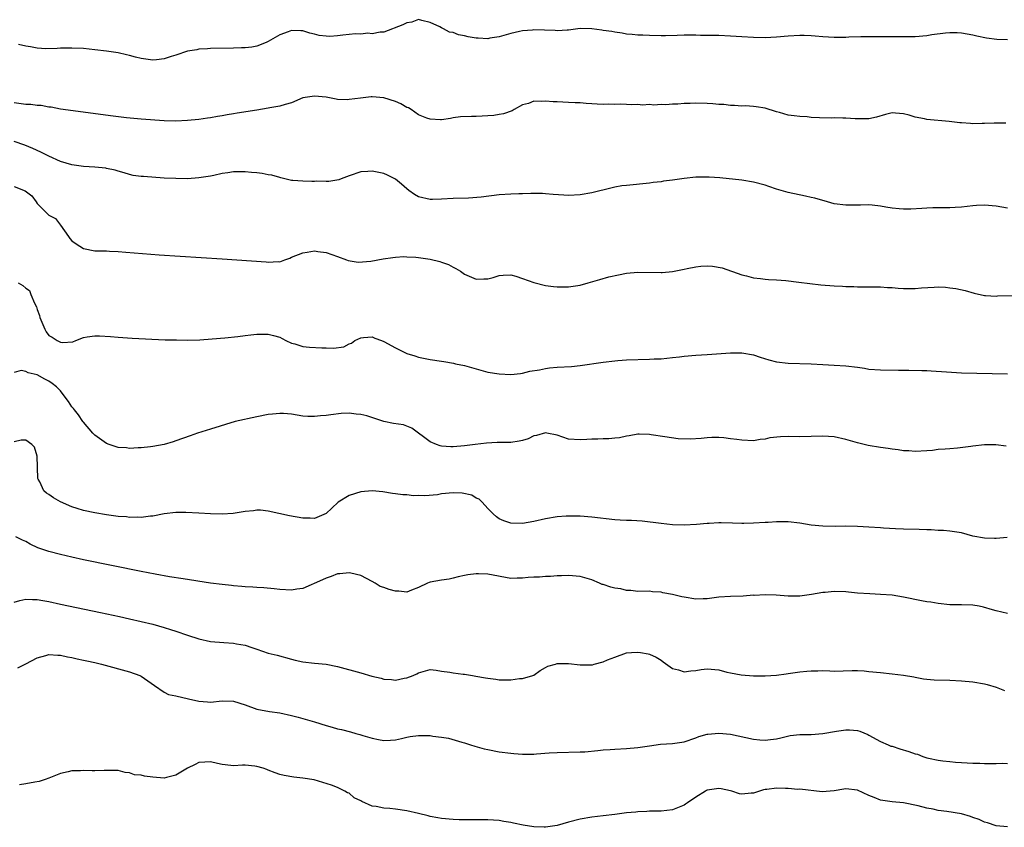
# Model space of a CAD drawing. Units: inches. Extents: x 2529000 to 2532000, y 1539000 to 1542000.
# Drawn here: x 2529892 to 2530062, y 1539991 to 1540131 of the extents above; entities that cross this region are included whole.
import ezdxf

# ---------------------------------------------------------------- set-up
doc = ezdxf.new("R2010")
doc.units = ezdxf.units.IN
doc.header["$MEASUREMENT"] = 0
doc.layers.add('LD25291539_2ft', color=9, linetype='Continuous')

msp = doc.modelspace()

# ---------------------------------------------------------------- linework, layer by layer
at = {"layer": 'LD25291539_2ft'}
for points, elevation in [([(2530063, 1540127.08), (2530061.14, 1540127.14), (2530059.37, 1540127.37), (2530057.7, 1540127.7), (2530057, 1540127.89), (2530055, 1540128.25), (2530054.29, 1540128.29), (2530053, 1540128.3), (2530052.22, 1540128.22), (2530049.91, 1540127.91), (2530049, 1540127.77), (2530047, 1540127.61), (2530045, 1540127.58), (2530043.57, 1540127.57), (2530041.58, 1540127.58), (2530041, 1540127.6), (2530039, 1540127.6), (2530037.58, 1540127.58), (2530035.53, 1540127.53), (2530035, 1540127.5), (2530033, 1540127.49), (2530031, 1540127.59), (2530029.7, 1540127.7), (2530029, 1540127.75), (2530027.8, 1540127.8), (2530027, 1540127.81), (2530025, 1540127.71), (2530023, 1540127.53), (2530021, 1540127.44), (2530019, 1540127.48), (2530017, 1540127.59), (2530015, 1540127.73), (2530013, 1540127.81), (2530011.81, 1540127.81), (2530011, 1540127.84), (2530009.83, 1540127.83), (2530009, 1540127.86), (2530007, 1540127.86), (2530005.82, 1540127.82), (2530003.78, 1540127.78), (2530003, 1540127.78), (2530001, 1540127.8), (2529999.86, 1540127.86), (2529999, 1540127.88), (2529998.01, 1540128.01), (2529997, 1540128.07), (2529996.25, 1540128.25), (2529995, 1540128.38), (2529994.49, 1540128.49), (2529993, 1540128.71), (2529992.73, 1540128.73), (2529991, 1540128.98), (2529989, 1540129.01), (2529987, 1540128.77), (2529986.77, 1540128.77), (2529985, 1540128.64), (2529984.68, 1540128.68), (2529981, 1540128.79), (2529980.76, 1540128.76), (2529979, 1540128.63), (2529978.49, 1540128.49), (2529977, 1540128.17), (2529975, 1540127.6), (2529973.34, 1540127.34), (2529973, 1540127.26), (2529971.33, 1540127.33), (2529971, 1540127.33), (2529969.61, 1540127.61), (2529969, 1540127.76), (2529967.94, 1540127.94), (2529967, 1540128.36), (2529966.39, 1540128.39), (2529965.31, 1540129), (2529965, 1540129.13), (2529964.69, 1540129.31), (2529963, 1540130.08), (2529961.6, 1540130.4), (2529961, 1540130.56), (2529959.86, 1540130.14), (2529959, 1540130.03), (2529958.32, 1540129.68), (2529955, 1540128.41), (2529954.38, 1540128.38), (2529953, 1540128.09), (2529952.21, 1540128.21), (2529951, 1540128.07), (2529950.13, 1540128.13), (2529949, 1540127.98), (2529947.88, 1540127.88), (2529947, 1540127.77), (2529945.67, 1540127.67), (2529945, 1540127.68), (2529943.81, 1540127.81), (2529943, 1540128.05), (2529942.2, 1540128.2), (2529941, 1540128.64), (2529940.61, 1540128.61), (2529939, 1540128.68), (2529938.43, 1540128.43), (2529937, 1540127.91), (2529935.37, 1540127), (2529935, 1540126.76), (2529934.63, 1540126.63), (2529933, 1540125.98), (2529932.18, 1540125.82), (2529931, 1540125.7), (2529930.34, 1540125.66), (2529929, 1540125.62), (2529925, 1540125.58), (2529924.48, 1540125.53), (2529923, 1540125.46), (2529922.64, 1540125.36), (2529921, 1540125.09), (2529919, 1540124.44), (2529918.2, 1540124.2), (2529917, 1540123.78), (2529915.63, 1540123.63), (2529915, 1540123.53), (2529913, 1540123.82), (2529912.04, 1540124.04), (2529911, 1540124.36), (2529910.45, 1540124.45), (2529909, 1540124.83), (2529907, 1540125.13), (2529905, 1540125.36), (2529903, 1540125.55), (2529901, 1540125.65), (2529900.37, 1540125.63), (2529899, 1540125.62), (2529898.43, 1540125.57), (2529896.47, 1540125.53), (2529895, 1540125.62), (2529893.84, 1540125.84), (2529893, 1540125.95), (2529891.75, 1540126.25)], 8504), ([(2530062.67, 1540112.67), (2530060.65, 1540112.65), (2530059, 1540112.57), (2530058.58, 1540112.58), (2530057, 1540112.54), (2530056.59, 1540112.59), (2530055, 1540112.68), (2530054.72, 1540112.72), (2530052.91, 1540112.91), (2530049, 1540113.27), (2530048.62, 1540113.38), (2530047, 1540113.69), (2530045.97, 1540114.03), (2530045, 1540114.26), (2530043.6, 1540114.4), (2530043, 1540114.41), (2530041.88, 1540114.12), (2530040.31, 1540113.69), (2530039, 1540113.41), (2530038.62, 1540113.38), (2530036.6, 1540113.4), (2530035, 1540113.53), (2530034.5, 1540113.5), (2530033, 1540113.55), (2530032.47, 1540113.53), (2530030.42, 1540113.58), (2530029, 1540113.64), (2530028.29, 1540113.71), (2530027, 1540113.77), (2530026.07, 1540113.93), (2530025, 1540114.05), (2530023.52, 1540114.48), (2530023, 1540114.6), (2530021, 1540115.23), (2530019.49, 1540115.49), (2530019, 1540115.54), (2530017.62, 1540115.62), (2530017, 1540115.6), (2530015.71, 1540115.71), (2530015, 1540115.68), (2530013.85, 1540115.85), (2530013, 1540115.87), (2530011.99, 1540115.99), (2530011, 1540116.05), (2530009, 1540116.1), (2530008.04, 1540116.04), (2530007, 1540116.02), (2530005.92, 1540115.92), (2530005, 1540115.91), (2530003.83, 1540115.83), (2530003, 1540115.87), (2530001.78, 1540115.78), (2530001, 1540115.85), (2529999.78, 1540115.78), (2529999, 1540115.87), (2529997.84, 1540115.84), (2529997, 1540115.9), (2529995.91, 1540115.91), (2529995, 1540115.87), (2529993.92, 1540115.92), (2529993, 1540115.85), (2529991.94, 1540115.94), (2529991, 1540115.98), (2529990.04, 1540116.04), (2529989, 1540116.14), (2529988.16, 1540116.15), (2529987, 1540116.22), (2529985, 1540116.31), (2529984.33, 1540116.33), (2529983, 1540116.45), (2529982.37, 1540116.37), (2529981, 1540116.43), (2529980.06, 1540116.06), (2529979, 1540115.79), (2529977.6, 1540115), (2529977.2, 1540114.8), (2529975.75, 1540114.25), (2529975, 1540114.14), (2529974.05, 1540113.95), (2529971, 1540113.78), (2529970.18, 1540113.82), (2529968.29, 1540113.71), (2529967, 1540113.54), (2529966.55, 1540113.45), (2529965, 1540113.22), (2529964.8, 1540113.2), (2529963, 1540113.35), (2529962.48, 1540113.52), (2529961, 1540114.11), (2529959.72, 1540115), (2529959.27, 1540115.27), (2529959, 1540115.37), (2529957.96, 1540115.96), (2529957, 1540116.4), (2529955, 1540117.03), (2529953, 1540117.19), (2529952.81, 1540117.19), (2529950.98, 1540116.98), (2529949, 1540116.71), (2529948.7, 1540116.7), (2529947, 1540116.76), (2529946.78, 1540116.78), (2529945, 1540117.15), (2529943, 1540117.34), (2529941, 1540117), (2529939, 1540116.18), (2529937.9, 1540115.9), (2529937, 1540115.58), (2529935.29, 1540115.29), (2529935, 1540115.22), (2529933, 1540114.89), (2529929.62, 1540114.38), (2529929, 1540114.27), (2529927.9, 1540114.1), (2529927, 1540113.92), (2529926.19, 1540113.81), (2529925, 1540113.58), (2529924.48, 1540113.52), (2529923, 1540113.29), (2529921, 1540113.1), (2529918.99, 1540113.01), (2529917, 1540113.06), (2529913, 1540113.36), (2529910.43, 1540113.57), (2529908.17, 1540113.83), (2529899, 1540115.08), (2529897.39, 1540115.39), (2529897, 1540115.43), (2529895.69, 1540115.69), (2529895, 1540115.72), (2529893.88, 1540115.88), (2529893, 1540115.9), (2529891, 1540116.19)], 8506), ([(2530063, 1540097.94), (2530061, 1540098.26), (2530059, 1540098.45), (2530057.61, 1540098.39), (2530057, 1540098.35), (2530055, 1540098.12), (2530053.93, 1540098.07), (2530053, 1540097.98), (2530051.99, 1540098.01), (2530051, 1540097.97), (2530050.03, 1540097.97), (2530049, 1540097.93), (2530048.14, 1540097.86), (2530046.24, 1540097.76), (2530045, 1540097.75), (2530044.2, 1540097.8), (2530043, 1540097.93), (2530041.89, 1540098.11), (2530041, 1540098.29), (2530039.58, 1540098.42), (2530039, 1540098.51), (2530037.54, 1540098.46), (2530035, 1540098.44), (2530033, 1540098.69), (2530031.8, 1540099), (2530029.63, 1540099.63), (2530029, 1540099.79), (2530028.01, 1540100.01), (2530025, 1540100.64), (2530023, 1540101.22), (2530021.69, 1540101.69), (2530021, 1540101.9), (2530019, 1540102.43), (2530017, 1540102.76), (2530013.19, 1540103.19), (2530011.31, 1540103.31), (2530009, 1540103.28), (2530007, 1540103.09), (2530005, 1540102.8), (2530003.41, 1540102.59), (2530003, 1540102.51), (2530001.63, 1540102.37), (2530001, 1540102.28), (2529997, 1540101.87), (2529996.23, 1540101.77), (2529995, 1540101.56), (2529994.53, 1540101.47), (2529991, 1540100.6), (2529989, 1540100.23), (2529987, 1540100.13), (2529986.17, 1540100.17), (2529984.31, 1540100.31), (2529983, 1540100.42), (2529982.45, 1540100.45), (2529981, 1540100.44), (2529980.46, 1540100.46), (2529979, 1540100.4), (2529978.4, 1540100.4), (2529977, 1540100.36), (2529975, 1540100.22), (2529971.83, 1540099.83), (2529969.67, 1540099.67), (2529967, 1540099.62), (2529965, 1540099.49), (2529963.43, 1540099.43), (2529963, 1540099.4), (2529961, 1540099.86), (2529960.29, 1540100.29), (2529959.36, 1540101), (2529959, 1540101.26), (2529958.09, 1540102.09), (2529957, 1540102.95), (2529955.65, 1540103.65), (2529955, 1540103.9), (2529953, 1540104.32), (2529952.26, 1540104.26), (2529951, 1540104.24), (2529949, 1540103.54), (2529947.62, 1540103), (2529947.19, 1540102.81), (2529945.46, 1540102.54), (2529945, 1540102.53), (2529943.42, 1540102.58), (2529943, 1540102.57), (2529942.52, 1540102.52), (2529941, 1540102.59), (2529939.26, 1540102.74), (2529939, 1540102.71), (2529937.86, 1540103), (2529937.19, 1540103.19), (2529937, 1540103.23), (2529935.64, 1540103.64), (2529935, 1540103.72), (2529933.92, 1540103.92), (2529933, 1540104.04), (2529932.1, 1540104.1), (2529931, 1540104.24), (2529930.19, 1540104.19), (2529929, 1540104.21), (2529928.02, 1540104.02), (2529927, 1540103.91), (2529925.6, 1540103.6), (2529925, 1540103.49), (2529923, 1540103.18), (2529921, 1540103.03), (2529919, 1540103.04), (2529917, 1540103.14), (2529913.38, 1540103.38), (2529913, 1540103.42), (2529911.61, 1540103.61), (2529911, 1540103.73), (2529910.05, 1540104.05), (2529909, 1540104.31), (2529908.52, 1540104.52), (2529907, 1540104.8), (2529906.85, 1540104.85), (2529904.98, 1540105.02), (2529903, 1540105.12), (2529901, 1540105.4), (2529899, 1540106.02), (2529897, 1540106.91), (2529895.62, 1540107.62), (2529894.26, 1540108.26), (2529892.86, 1540108.86), (2529891, 1540109.45)], 8508), ([(2529891, 1540101.66), (2529892.93, 1540100.93), (2529894.04, 1540100.04), (2529894.79, 1540099), (2529895, 1540098.75), (2529896.71, 1540097), (2529897, 1540096.74), (2529898.14, 1540096.14), (2529899, 1540095), (2529900.4, 1540093), (2529900.66, 1540092.66), (2529901, 1540092.29), (2529901.74, 1540091.74), (2529903, 1540090.92), (2529905, 1540090.56), (2529905.48, 1540090.52), (2529907, 1540090.52), (2529907.53, 1540090.47), (2529909, 1540090.42), (2529910.32, 1540090.32), (2529911.81, 1540090.19), (2529916.13, 1540089.87), (2529927, 1540089.13), (2529934.64, 1540088.64), (2529935, 1540088.57), (2529936.72, 1540088.72), (2529937, 1540088.65), (2529937.84, 1540089), (2529938.71, 1540089.29), (2529939, 1540089.43), (2529941, 1540090.2), (2529941.71, 1540090.29), (2529943, 1540090.52), (2529943.57, 1540090.43), (2529945, 1540090.27), (2529947, 1540089.57), (2529948.52, 1540089), (2529948.84, 1540088.84), (2529950.55, 1540088.55), (2529952.73, 1540088.73), (2529954.87, 1540089.13), (2529956.59, 1540089.41), (2529957, 1540089.45), (2529958.46, 1540089.54), (2529959, 1540089.5), (2529960.56, 1540089.44), (2529961, 1540089.36), (2529963, 1540089.09), (2529964.71, 1540088.71), (2529965, 1540088.59), (2529966.19, 1540088.19), (2529967, 1540087.69), (2529967.48, 1540087.48), (2529968.29, 1540087), (2529969, 1540086.48), (2529971, 1540085.64), (2529972.3, 1540085.7), (2529973, 1540085.7), (2529973.95, 1540085.95), (2529975, 1540086.27), (2529975.66, 1540086.34), (2529977, 1540086.37), (2529977.87, 1540086.13), (2529979, 1540085.77), (2529981, 1540085.04), (2529983, 1540084.54), (2529984.39, 1540084.39), (2529985, 1540084.29), (2529986.3, 1540084.3), (2529987, 1540084.29), (2529989, 1540084.61), (2529990.38, 1540085), (2529992.4, 1540085.6), (2529993.98, 1540086.02), (2529995.61, 1540086.39), (2529997, 1540086.65), (2529999, 1540086.83), (2530003, 1540086.78), (2530003.2, 1540086.8), (2530005, 1540086.97), (2530007, 1540087.38), (2530007.5, 1540087.5), (2530009, 1540087.79), (2530009.91, 1540087.91), (2530011, 1540087.92), (2530011.9, 1540087.9), (2530013.58, 1540087.58), (2530017, 1540086.39), (2530017.79, 1540086.21), (2530019, 1540085.89), (2530020.23, 1540085.77), (2530021, 1540085.65), (2530021.59, 1540085.59), (2530023, 1540085.51), (2530024.62, 1540085.38), (2530026.88, 1540085.12), (2530030.65, 1540084.65), (2530033, 1540084.48), (2530034.43, 1540084.43), (2530035, 1540084.39), (2530036.36, 1540084.36), (2530037, 1540084.32), (2530041, 1540084.29), (2530042.21, 1540084.21), (2530043, 1540084.18), (2530044.08, 1540084.08), (2530045, 1540084.03), (2530047, 1540084.02), (2530048.12, 1540084.12), (2530050.26, 1540084.26), (2530051, 1540084.29), (2530052.23, 1540084.23), (2530053, 1540084.16), (2530054.01, 1540084.01), (2530055.65, 1540083.65), (2530057.2, 1540083.2), (2530059, 1540082.83), (2530059.17, 1540082.83), (2530061, 1540082.71), (2530061.27, 1540082.73), (2530065, 1540082.79)], 8510), ([(2529891.72, 1540085), (2529892.52, 1540084.52), (2529893, 1540084.1), (2529893.65, 1540083.65), (2529893.89, 1540083), (2529894.5, 1540081.5), (2529894.86, 1540080.86), (2529895, 1540080.4), (2529895.37, 1540079.37), (2529895.45, 1540079), (2529896.3, 1540077), (2529896.53, 1540076.53), (2529897, 1540075.91), (2529897.59, 1540075.59), (2529898.47, 1540075), (2529899, 1540074.71), (2529899.35, 1540074.65), (2529901.19, 1540074.81), (2529901.71, 1540075), (2529903, 1540075.52), (2529903.64, 1540075.64), (2529905, 1540075.82), (2529905.8, 1540075.8), (2529907.68, 1540075.68), (2529909, 1540075.58), (2529911.44, 1540075.44), (2529917.15, 1540075.15), (2529919.11, 1540075.11), (2529921.1, 1540075.1), (2529923.15, 1540075.15), (2529925.28, 1540075.28), (2529927.46, 1540075.46), (2529929.71, 1540075.71), (2529931, 1540075.89), (2529931.99, 1540075.99), (2529933, 1540076.12), (2529935, 1540076.13), (2529935.91, 1540075.91), (2529937, 1540075.57), (2529937.39, 1540075.39), (2529938.06, 1540075), (2529939, 1540074.58), (2529939.59, 1540074.41), (2529941, 1540073.97), (2529942.12, 1540073.88), (2529944.26, 1540073.74), (2529945, 1540073.75), (2529946.32, 1540073.68), (2529948.08, 1540073.92), (2529949, 1540074.42), (2529949.43, 1540074.57), (2529949.98, 1540075), (2529951, 1540075.49), (2529951.51, 1540075.51), (2529953, 1540075.63), (2529953.43, 1540075.43), (2529954.58, 1540075), (2529955, 1540074.82), (2529957, 1540073.72), (2529958.53, 1540073), (2529959, 1540072.76), (2529960.39, 1540072.39), (2529961, 1540072.14), (2529963, 1540071.73), (2529965, 1540071.42), (2529965.38, 1540071.38), (2529967.09, 1540071.09), (2529967.44, 1540071), (2529969, 1540070.66), (2529971, 1540070.1), (2529973, 1540069.56), (2529975, 1540069.23), (2529977, 1540069.14), (2529978.67, 1540069.33), (2529979, 1540069.36), (2529980.31, 1540069.69), (2529981.93, 1540069.93), (2529983, 1540070.19), (2529983.7, 1540070.3), (2529985, 1540070.39), (2529987.47, 1540070.53), (2529989, 1540070.69), (2529993, 1540071.26), (2529995, 1540071.49), (2529995.54, 1540071.54), (2529997, 1540071.64), (2530001, 1540071.78), (2530001.83, 1540071.84), (2530003, 1540071.87), (2530003.98, 1540071.98), (2530005, 1540072.05), (2530006.21, 1540072.21), (2530007, 1540072.29), (2530009, 1540072.46), (2530011, 1540072.58), (2530015, 1540072.87), (2530017, 1540072.86), (2530019, 1540072.52), (2530020.15, 1540072.15), (2530021.67, 1540071.67), (2530023, 1540071.32), (2530025, 1540071.07), (2530029, 1540070.95), (2530031, 1540070.84), (2530033, 1540070.76), (2530035, 1540070.64), (2530037, 1540070.38), (2530038.21, 1540070.21), (2530039, 1540070.08), (2530041, 1540069.91), (2530044.13, 1540069.87), (2530045, 1540069.89), (2530045.89, 1540069.89), (2530048.16, 1540069.84), (2530049, 1540069.82), (2530049.77, 1540069.77), (2530052.43, 1540069.57), (2530055, 1540069.42), (2530063, 1540069.22)], 8512), ([(2530062.74, 1540056.74), (2530060.96, 1540056.96), (2530059, 1540056.96), (2530057, 1540056.7), (2530056.64, 1540056.64), (2530054.35, 1540056.35), (2530053, 1540056.27), (2530052.18, 1540056.18), (2530051, 1540056.12), (2530049.98, 1540055.98), (2530049, 1540055.89), (2530047, 1540055.8), (2530045.9, 1540055.9), (2530045, 1540055.94), (2530044.07, 1540056.07), (2530043, 1540056.18), (2530042.3, 1540056.3), (2530041, 1540056.47), (2530038.85, 1540056.85), (2530037, 1540057.29), (2530035, 1540057.85), (2530033, 1540058.31), (2530031, 1540058.45), (2530029, 1540058.37), (2530027, 1540058.34), (2530025, 1540058.38), (2530023.67, 1540058.33), (2530021.86, 1540058.14), (2530021, 1540057.94), (2530020.15, 1540057.85), (2530019, 1540057.66), (2530017, 1540057.74), (2530016.15, 1540057.85), (2530015, 1540058.02), (2530013.85, 1540058.15), (2530013, 1540058.22), (2530011.8, 1540058.2), (2530011, 1540058.16), (2530009.94, 1540058.06), (2530008.05, 1540057.95), (2530005.98, 1540058.02), (2530003.66, 1540058.34), (2530001.29, 1540058.71), (2530001, 1540058.74), (2529999.2, 1540058.8), (2529999, 1540058.79), (2529997.5, 1540058.5), (2529997, 1540058.43), (2529995.81, 1540058.19), (2529995, 1540058.09), (2529993.98, 1540058.02), (2529993, 1540058), (2529992.04, 1540057.96), (2529991, 1540057.95), (2529990.13, 1540057.87), (2529989, 1540057.79), (2529987, 1540057.96), (2529985, 1540058.65), (2529983.22, 1540059), (2529983, 1540059.03), (2529981.41, 1540058.59), (2529981, 1540058.51), (2529979.97, 1540058.02), (2529979, 1540057.72), (2529978.42, 1540057.58), (2529977, 1540057.38), (2529974.65, 1540057.35), (2529972.76, 1540057.24), (2529970.83, 1540057), (2529969, 1540056.79), (2529967, 1540056.63), (2529966.63, 1540056.63), (2529965, 1540056.72), (2529964.77, 1540056.77), (2529964.12, 1540057), (2529963, 1540057.46), (2529959.86, 1540059.86), (2529959, 1540060.21), (2529958.39, 1540060.39), (2529956.66, 1540060.66), (2529954.99, 1540060.99), (2529952.05, 1540061.95), (2529951, 1540062.22), (2529950.24, 1540062.24), (2529949, 1540062.42), (2529947.64, 1540062.36), (2529945.84, 1540062.16), (2529945, 1540062.03), (2529944.02, 1540061.98), (2529943, 1540061.85), (2529941.87, 1540061.87), (2529941, 1540061.94), (2529939, 1540062.24), (2529937.65, 1540062.35), (2529937, 1540062.38), (2529935.72, 1540062.28), (2529935, 1540062.19), (2529933, 1540061.79), (2529929.27, 1540061), (2529925, 1540059.65), (2529922.76, 1540059), (2529921.46, 1540058.54), (2529919, 1540057.64), (2529918.52, 1540057.48), (2529916.98, 1540057), (2529915, 1540056.65), (2529914.63, 1540056.63), (2529913, 1540056.42), (2529912.45, 1540056.45), (2529911, 1540056.34), (2529910.45, 1540056.45), (2529909, 1540056.52), (2529907.44, 1540057), (2529907, 1540057.18), (2529905, 1540058.6), (2529904.62, 1540059), (2529903, 1540060.85), (2529902.91, 1540061), (2529902.12, 1540062.12), (2529901.43, 1540063), (2529901.26, 1540063.26), (2529901, 1540063.56), (2529900.43, 1540064.43), (2529900.02, 1540065), (2529899, 1540066.28), (2529898.31, 1540067), (2529897.58, 1540067.58), (2529897, 1540067.97), (2529896.33, 1540068.33), (2529895, 1540069.08), (2529893.42, 1540069.42), (2529893, 1540069.65), (2529892.2, 1540069.8), (2529891, 1540069.47)], 8514), ([(2530062.91, 1540040.91), (2530061, 1540040.74), (2530060.75, 1540040.75), (2530059, 1540040.77), (2530057, 1540041.15), (2530055, 1540041.69), (2530053, 1540042.03), (2530051.88, 1540042.12), (2530051, 1540042.15), (2530049.77, 1540042.23), (2530049, 1540042.25), (2530047.69, 1540042.31), (2530045, 1540042.34), (2530043.61, 1540042.39), (2530041.49, 1540042.51), (2530041, 1540042.56), (2530039, 1540042.7), (2530037, 1540042.8), (2530035, 1540042.85), (2530033.16, 1540042.84), (2530031, 1540042.87), (2530029, 1540043.05), (2530027, 1540043.39), (2530025, 1540043.62), (2530023.62, 1540043.62), (2530023, 1540043.64), (2530021.52, 1540043.52), (2530021, 1540043.5), (2530019, 1540043.37), (2530017.35, 1540043.35), (2530017, 1540043.33), (2530015.39, 1540043.39), (2530013.43, 1540043.43), (2530013, 1540043.46), (2530011.34, 1540043.34), (2530011, 1540043.35), (2530009.15, 1540043.15), (2530007, 1540043.03), (2530005, 1540043.12), (2530003, 1540043.31), (2529999.72, 1540043.72), (2529997.86, 1540043.86), (2529997, 1540043.87), (2529995.94, 1540043.94), (2529995, 1540043.96), (2529991, 1540044.45), (2529989, 1540044.59), (2529987, 1540044.63), (2529986.59, 1540044.59), (2529985, 1540044.49), (2529983, 1540044.13), (2529981, 1540043.68), (2529979, 1540043.36), (2529977, 1540043.42), (2529975.8, 1540043.8), (2529975, 1540044.13), (2529974.49, 1540044.49), (2529973.96, 1540045), (2529973.49, 1540045.49), (2529973, 1540045.93), (2529972.04, 1540047), (2529971.54, 1540047.54), (2529971, 1540047.72), (2529970.23, 1540048.23), (2529968.57, 1540048.57), (2529967, 1540048.66), (2529965, 1540048.45), (2529964.32, 1540048.32), (2529962.12, 1540048.12), (2529961, 1540048.16), (2529960.14, 1540048.14), (2529959, 1540048.28), (2529958.27, 1540048.27), (2529957, 1540048.45), (2529956.5, 1540048.5), (2529954.82, 1540048.82), (2529953, 1540049.01), (2529951, 1540048.82), (2529949, 1540048.17), (2529947.1, 1540047), (2529945.99, 1540046.01), (2529945, 1540045.05), (2529943, 1540044.18), (2529942.24, 1540044.24), (2529941, 1540044.23), (2529938.65, 1540044.65), (2529935, 1540045.48), (2529933.65, 1540045.65), (2529933, 1540045.62), (2529932.47, 1540045.53), (2529931, 1540045.42), (2529930.65, 1540045.35), (2529928.92, 1540045.08), (2529927, 1540044.96), (2529924.99, 1540045.01), (2529923, 1540045.14), (2529920.74, 1540045.26), (2529919, 1540045.23), (2529916.99, 1540045.01), (2529915, 1540044.59), (2529914.59, 1540044.59), (2529913, 1540044.36), (2529912.42, 1540044.42), (2529911, 1540044.37), (2529910.46, 1540044.46), (2529909, 1540044.54), (2529908.61, 1540044.61), (2529907, 1540044.81), (2529905, 1540045.18), (2529903, 1540045.61), (2529901.91, 1540045.91), (2529901, 1540046.21), (2529899, 1540047.1), (2529897.8, 1540047.8), (2529897, 1540048.35), (2529896.59, 1540048.59), (2529896.17, 1540049), (2529895.45, 1540050.55), (2529895.17, 1540051), (2529895.13, 1540051.13), (2529895, 1540055), (2529894.54, 1540056.54), (2529894.08, 1540057), (2529893, 1540057.74), (2529892.22, 1540057.78), (2529891, 1540057.46)], 8516), ([(2530063, 1540027.75), (2530061.99, 1540027.99), (2530061, 1540028.24), (2530060.4, 1540028.4), (2530058.85, 1540028.85), (2530058.07, 1540029), (2530057, 1540029.18), (2530055, 1540029.23), (2530053, 1540029.24), (2530051, 1540029.46), (2530049.72, 1540029.72), (2530049, 1540029.79), (2530048.07, 1540029.93), (2530045, 1540030.58), (2530043, 1540030.9), (2530041, 1540031.05), (2530039.13, 1540031.13), (2530037, 1540031.3), (2530035.46, 1540031.46), (2530035, 1540031.5), (2530033, 1540031.57), (2530031.41, 1540031.41), (2530031, 1540031.39), (2530029.04, 1540031.04), (2530027, 1540030.77), (2530025.23, 1540030.77), (2530025, 1540030.76), (2530022.94, 1540030.94), (2530021.01, 1540031.01), (2530019.11, 1540030.89), (2530019, 1540030.9), (2530017.23, 1540030.77), (2530015, 1540030.72), (2530013, 1540030.56), (2530011, 1540030.29), (2530010.3, 1540030.3), (2530009, 1540030.26), (2530007, 1540030.56), (2530006.61, 1540030.61), (2530005, 1540031.02), (2530003.31, 1540031.31), (2530003, 1540031.43), (2530001.51, 1540031.51), (2530001, 1540031.62), (2529999, 1540031.59), (2529997.75, 1540031.75), (2529997, 1540031.72), (2529996.01, 1540032.01), (2529995, 1540032.13), (2529994.32, 1540032.32), (2529993, 1540032.76), (2529992.8, 1540032.8), (2529992.37, 1540033), (2529991, 1540033.56), (2529989, 1540034.16), (2529987, 1540034.35), (2529985.74, 1540034.26), (2529985, 1540034.25), (2529983.87, 1540034.13), (2529983, 1540034.15), (2529981.94, 1540034.06), (2529981, 1540034.05), (2529980.01, 1540033.99), (2529979, 1540033.87), (2529978.11, 1540033.89), (2529977, 1540033.84), (2529973, 1540034.55), (2529971.39, 1540034.61), (2529971, 1540034.6), (2529969.53, 1540034.47), (2529969, 1540034.34), (2529967.89, 1540034.11), (2529967, 1540033.86), (2529966.29, 1540033.71), (2529965, 1540033.52), (2529963, 1540033.16), (2529962.88, 1540033.12), (2529962.57, 1540033), (2529961, 1540032.23), (2529959.79, 1540031.79), (2529959, 1540031.45), (2529957.61, 1540031.61), (2529957, 1540031.6), (2529955.93, 1540031.93), (2529955, 1540032.27), (2529954.4, 1540032.4), (2529953.5, 1540033), (2529953, 1540033.29), (2529951, 1540034.31), (2529949.28, 1540034.72), (2529949, 1540034.8), (2529947.38, 1540034.62), (2529947, 1540034.61), (2529945.86, 1540034.14), (2529945, 1540033.89), (2529944.41, 1540033.59), (2529941, 1540032.08), (2529939.95, 1540031.95), (2529939, 1540031.79), (2529937, 1540031.93), (2529936.04, 1540032.05), (2529934.21, 1540032.22), (2529933, 1540032.25), (2529932.32, 1540032.32), (2529931, 1540032.36), (2529930.44, 1540032.44), (2529929, 1540032.55), (2529928.61, 1540032.61), (2529927, 1540032.76), (2529924.99, 1540033.01), (2529920.27, 1540033.73), (2529917.88, 1540034.12), (2529915.44, 1540034.56), (2529913, 1540035.03), (2529903, 1540037.07), (2529901, 1540037.5), (2529899, 1540037.94), (2529897, 1540038.47), (2529895.13, 1540039.13), (2529893.76, 1540039.76), (2529893, 1540040.2), (2529892.44, 1540040.44), (2529891.28, 1540041)], 8518), ([(2529891, 1540029.72), (2529891.97, 1540030.03), (2529893, 1540030.23), (2529894.16, 1540030.16), (2529895, 1540030.18), (2529895.97, 1540030.03), (2529897, 1540029.83), (2529899, 1540029.39), (2529905.95, 1540027.95), (2529909.24, 1540027.24), (2529911, 1540026.85), (2529915, 1540025.88), (2529917, 1540025.34), (2529918.09, 1540025), (2529919, 1540024.71), (2529921, 1540023.99), (2529923, 1540023.36), (2529925, 1540022.93), (2529927.28, 1540022.72), (2529929, 1540022.61), (2529929.49, 1540022.51), (2529931, 1540022.26), (2529932.14, 1540021.86), (2529933, 1540021.59), (2529935, 1540020.91), (2529936.52, 1540020.52), (2529939, 1540019.84), (2529939.68, 1540019.68), (2529941, 1540019.37), (2529943, 1540019.15), (2529945, 1540019), (2529947, 1540018.6), (2529951, 1540017.49), (2529952.92, 1540016.92), (2529954.53, 1540016.53), (2529955, 1540016.4), (2529956.32, 1540016.32), (2529957, 1540016.22), (2529958.55, 1540016.55), (2529959, 1540016.59), (2529960.07, 1540017), (2529960.72, 1540017.28), (2529961, 1540017.49), (2529962.2, 1540017.8), (2529963, 1540018.04), (2529964.05, 1540017.95), (2529965, 1540017.78), (2529966.41, 1540017.59), (2529967, 1540017.48), (2529968.73, 1540017.27), (2529969, 1540017.25), (2529970.35, 1540017), (2529970.93, 1540016.93), (2529972.63, 1540016.63), (2529973, 1540016.54), (2529974.37, 1540016.36), (2529975, 1540016.27), (2529976.29, 1540016.29), (2529977, 1540016.26), (2529978.49, 1540016.49), (2529979, 1540016.51), (2529980.8, 1540017), (2529981, 1540017.1), (2529982.09, 1540017.91), (2529983, 1540018.38), (2529983.39, 1540018.61), (2529984.7, 1540019), (2529985, 1540019.07), (2529987, 1540019.09), (2529989, 1540018.85), (2529991, 1540018.88), (2529991.11, 1540018.89), (2529991.43, 1540019), (2529993, 1540019.4), (2529993.71, 1540019.71), (2529995, 1540020.22), (2529997, 1540020.93), (2529997.9, 1540021), (2529999, 1540021.05), (2529999.44, 1540021), (2530000.76, 1540020.76), (2530001, 1540020.7), (2530002.17, 1540020.17), (2530003, 1540019.69), (2530003.38, 1540019.38), (2530005, 1540018.21), (2530006.01, 1540017.99), (2530007, 1540017.63), (2530008.17, 1540017.83), (2530009, 1540017.89), (2530009.95, 1540018.05), (2530011, 1540018.2), (2530013, 1540017.98), (2530014.38, 1540017.62), (2530015, 1540017.49), (2530016.85, 1540017.15), (2530019, 1540016.96), (2530021, 1540016.94), (2530023, 1540017.1), (2530024.68, 1540017.32), (2530025, 1540017.34), (2530027, 1540017.63), (2530028.25, 1540017.75), (2530029, 1540017.85), (2530030.17, 1540017.83), (2530031, 1540017.86), (2530032.2, 1540017.8), (2530033, 1540017.79), (2530036.11, 1540017.9), (2530037, 1540017.89), (2530038.18, 1540017.82), (2530039, 1540017.74), (2530041, 1540017.51), (2530043, 1540017.33), (2530045, 1540017.09), (2530046.78, 1540016.78), (2530047, 1540016.72), (2530048.46, 1540016.47), (2530049, 1540016.4), (2530050.28, 1540016.28), (2530053, 1540016.19), (2530055, 1540016.08), (2530057, 1540015.9), (2530059, 1540015.57), (2530059.44, 1540015.44), (2530061, 1540015.02), (2530062.45, 1540014.45)], 8520), ([(2529891.63, 1540018.37), (2529893, 1540019.05), (2529895, 1540020.08), (2529896.49, 1540020.49), (2529897, 1540020.65), (2529898.54, 1540020.54), (2529899, 1540020.55), (2529900.25, 1540020.24), (2529901, 1540020.14), (2529901.9, 1540019.9), (2529903, 1540019.7), (2529903.56, 1540019.56), (2529905, 1540019.26), (2529906.1, 1540019), (2529911, 1540017.65), (2529912.78, 1540017), (2529913, 1540016.88), (2529914.12, 1540016.12), (2529915.28, 1540015.28), (2529917, 1540014.15), (2529917.75, 1540013.75), (2529919, 1540013.51), (2529921.17, 1540013), (2529923, 1540012.6), (2529924.48, 1540012.48), (2529925, 1540012.41), (2529927, 1540012.61), (2529929, 1540012.58), (2529931, 1540011.94), (2529933, 1540011.21), (2529935.21, 1540010.79), (2529937, 1540010.56), (2529939, 1540010.12), (2529940.2, 1540009.8), (2529941, 1540009.57), (2529943, 1540008.98), (2529945, 1540008.36), (2529946.08, 1540008.08), (2529947, 1540007.81), (2529947.67, 1540007.67), (2529949.26, 1540007.26), (2529950.14, 1540007), (2529950.83, 1540006.83), (2529951.36, 1540006.64), (2529953, 1540006.15), (2529954.08, 1540005.92), (2529955, 1540005.74), (2529956.16, 1540005.84), (2529957, 1540005.87), (2529958.09, 1540006.09), (2529959, 1540006.34), (2529959.55, 1540006.45), (2529961, 1540006.65), (2529961.37, 1540006.63), (2529963, 1540006.63), (2529963.48, 1540006.52), (2529965, 1540006.35), (2529966.19, 1540006.19), (2529968.51, 1540005.49), (2529969, 1540005.36), (2529970.04, 1540005), (2529970.77, 1540004.77), (2529972.35, 1540004.35), (2529973, 1540004.21), (2529975, 1540003.83), (2529977, 1540003.55), (2529977.53, 1540003.53), (2529979, 1540003.38), (2529979.41, 1540003.41), (2529981, 1540003.39), (2529981.44, 1540003.44), (2529983.62, 1540003.61), (2529985, 1540003.71), (2529989, 1540003.78), (2529989.83, 1540003.83), (2529992.04, 1540004.04), (2529993, 1540004.17), (2529994.22, 1540004.22), (2529995, 1540004.28), (2529997, 1540004.36), (2529999, 1540004.54), (2530001, 1540004.86), (2530002.88, 1540005.12), (2530005, 1540005.27), (2530007, 1540005.56), (2530009, 1540006.2), (2530009.56, 1540006.44), (2530011, 1540006.86), (2530011.11, 1540006.89), (2530013, 1540007.05), (2530015, 1540006.86), (2530019, 1540006.02), (2530020.1, 1540005.9), (2530021, 1540005.82), (2530021.93, 1540005.93), (2530023, 1540006.03), (2530023.75, 1540006.25), (2530025.38, 1540006.62), (2530027, 1540006.8), (2530029, 1540006.83), (2530031, 1540006.96), (2530033.38, 1540007.38), (2530035, 1540007.6), (2530035.64, 1540007.64), (2530037, 1540007.47), (2530037.4, 1540007.4), (2530038.8, 1540006.8), (2530039, 1540006.68), (2530041, 1540005.57), (2530042.3, 1540005), (2530042.8, 1540004.8), (2530043, 1540004.76), (2530044.32, 1540004.32), (2530045.89, 1540003.89), (2530047, 1540003.45), (2530047.38, 1540003.38), (2530048.32, 1540003), (2530049, 1540002.77), (2530049.32, 1540002.68), (2530051, 1540002.36), (2530051.76, 1540002.24), (2530053, 1540002.13), (2530053.98, 1540002.02), (2530055, 1540001.97), (2530057, 1540001.84), (2530058.17, 1540001.83), (2530059, 1540001.78), (2530060.19, 1540001.81), (2530061, 1540001.78), (2530062.18, 1540001.82), (2530063, 1540001.79)], 8522), ([(2530063, 1539990.82), (2530061, 1539990.98), (2530059.5, 1539991.5), (2530059, 1539991.61), (2530058.07, 1539992.07), (2530057, 1539992.43), (2530056.59, 1539992.59), (2530055, 1539993.06), (2530052.5, 1539993.5), (2530051, 1539993.67), (2530050.11, 1539993.89), (2530049, 1539994.06), (2530047.54, 1539994.46), (2530045, 1539994.96), (2530043, 1539995.13), (2530041, 1539995.44), (2530039.87, 1539995.87), (2530039, 1539996.25), (2530037, 1539997.16), (2530035, 1539997.37), (2530034.66, 1539997.34), (2530033, 1539997.07), (2530030.9, 1539996.9), (2530027, 1539997.32), (2530026.7, 1539997.3), (2530025, 1539997.44), (2530024.57, 1539997.43), (2530023, 1539997.52), (2530021.3, 1539997.3), (2530021, 1539997.28), (2530020.76, 1539997.24), (2530019, 1539996.67), (2530018.63, 1539996.63), (2530017, 1539996.5), (2530016.56, 1539996.56), (2530015.23, 1539997), (2530015, 1539997.06), (2530013.42, 1539997.42), (2530013, 1539997.48), (2530012.6, 1539997.4), (2530011, 1539997.16), (2530010.89, 1539997.11), (2530010.67, 1539997), (2530009, 1539995.96), (2530007.57, 1539995), (2530007.26, 1539994.74), (2530007, 1539994.58), (2530005, 1539993.76), (2530003, 1539993.52), (2530001, 1539993.51), (2530000.53, 1539993.47), (2529999, 1539993.42), (2529998.62, 1539993.38), (2529997, 1539993.22), (2529995, 1539992.95), (2529993, 1539992.72), (2529991, 1539992.51), (2529989, 1539992.17), (2529987, 1539991.63), (2529985, 1539991.05), (2529983, 1539990.74), (2529982.74, 1539990.74), (2529981, 1539990.81), (2529979.12, 1539991.12), (2529977.45, 1539991.45), (2529977, 1539991.57), (2529975.76, 1539991.76), (2529975, 1539991.92), (2529973.97, 1539991.97), (2529973, 1539992.05), (2529970.01, 1539992.01), (2529969, 1539992.01), (2529968.04, 1539992.04), (2529967, 1539992.07), (2529965, 1539992.25), (2529964.38, 1539992.38), (2529963, 1539992.62), (2529962.71, 1539992.71), (2529961, 1539993.13), (2529959, 1539993.6), (2529957, 1539993.87), (2529956.03, 1539993.97), (2529955, 1539994.04), (2529953.67, 1539994.33), (2529953, 1539994.41), (2529951.18, 1539995.18), (2529951, 1539995.31), (2529949.86, 1539995.86), (2529949, 1539996.62), (2529948.72, 1539996.72), (2529948.27, 1539997), (2529947, 1539997.63), (2529945.95, 1539998.05), (2529942.97, 1539998.97), (2529941, 1539999.27), (2529939.44, 1539999.44), (2529937.73, 1539999.73), (2529937, 1539999.9), (2529936.17, 1540000.17), (2529935, 1540000.65), (2529934.74, 1540000.74), (2529934.14, 1540001), (2529933, 1540001.29), (2529932.65, 1540001.35), (2529931, 1540001.47), (2529930.52, 1540001.48), (2529929, 1540001.4), (2529928.54, 1540001.46), (2529927, 1540001.61), (2529926.19, 1540001.81), (2529925, 1540002.07), (2529924, 1540002), (2529923, 1540001.95), (2529922.37, 1540001.63), (2529921, 1540000.96), (2529919, 1539999.74), (2529917.38, 1539999.38), (2529917, 1539999.27), (2529915, 1539999.42), (2529913.57, 1539999.57), (2529913, 1539999.74), (2529911.82, 1539999.82), (2529911, 1540000.16), (2529910.23, 1540000.23), (2529909, 1540000.58), (2529908.6, 1540000.6), (2529907, 1540000.56), (2529906.57, 1540000.57), (2529905, 1540000.49), (2529904.49, 1540000.49), (2529903, 1540000.57), (2529902.51, 1540000.51), (2529901, 1540000.54), (2529900.34, 1540000.34), (2529899, 1540000.07), (2529897, 1539999.24), (2529896.39, 1539999), (2529895.32, 1539998.68), (2529894.57, 1539998.57), (2529893, 1539998.25), (2529891.91, 1539998.09)], 8524)]:
    msp.add_lwpolyline(points, dxfattribs=dict(at, elevation=elevation))

doc.saveas('drawing.dxf')
